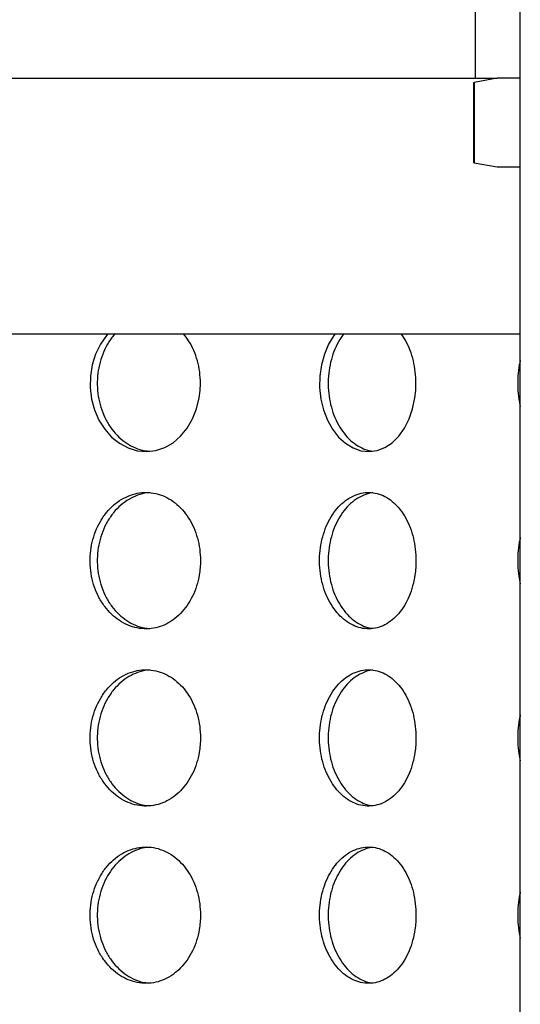
# Model space of a CAD drawing. Extents: x 5 to 101, y 1 to 131.
# Drawn here: x 42 to 45, y 81 to 87 of the extents above; entities that cross this region are included whole.
import ezdxf

# ---------------------------------------------------------------- set-up
doc = ezdxf.new("R2010")
doc.units = 0
doc.header["$MEASUREMENT"] = 0
doc.layers.get('0').update_dxf_attribs({"linetype": 'CONTINUOUS'})
doc.layers.add('WALL', color=7, linetype='CONTINUOUS')
doc.styles.add('SLDTEXTSTYLE0', font='TXT', dxfattribs={"width": 0.605})
doc.dimstyles.new('SLDDIMSTYLE0', dxfattribs={"dimtxt": 1.213379, "dimasz": 1.8, "dimexe": 0, "dimexo": 0.0625, "dimgap": 0.303345, "dimtad": 0, "dimtih": 1, "dimtoh": 1, "dimlfac": 0.5, "dimrnd": 1e-09, "dimzin": 12, "dimtxsty": 'SLDTEXTSTYLE0', "dimsah": 1, "dimcen": 0.09, "dimazin": 3, "dimtfac": 1, "dimtdec": 3, "dimtofl": 0, "dimtmove": 0, "dimatfit": 3, "dimtolj": 1, "dimtzin": 12})

# ---------------------------------------------------------------- blocks, each defined once
blk = doc.blocks.new('*D7')
at = {"layer": 'WALL'}
for p, q in [((15.4312, 79.392), (15.4312, 110.306)), ((87.4312, 79.392), (87.4312, 110.306)), ((15.4312, 108.806), (47.2184, 108.806)), ((87.4312, 108.806), (55.6439, 108.806))]:
    blk.add_line(p, q, dxfattribs=at)
for points in [[(15.4312, 108.806), (17.2312, 108.431), (17.2312, 109.181)], [(87.4312, 108.806), (85.6312, 109.181), (85.6312, 108.431)]]:
    blk.add_solid(points, dxfattribs=at)
at = {"layer": 'WALL', "char_height": 1.25, "attachment_point": 1, "style": 'SLDTEXTSTYLE0'}
for s, insert in [('36"', (47.9684, 109.486)), (' X 20"', (50.4126, 109.486))]:
    blk.add_mtext(s, dxfattribs=dict(at, insert=insert))
blk = doc.blocks.new('*D8')
at = {"layer": 'WALL'}
for p, q in [((23.9312, 79.767), (23.9312, 104.642)), ((47.8062, 79.767), (47.8062, 104.642)), ((23.9312, 103.142), (33.0118, 103.142)), ((47.8062, 103.142), (38.7255, 103.142))]:
    blk.add_line(p, q, dxfattribs=at)
for points in [[(23.9312, 103.142), (25.7312, 102.767), (25.7312, 103.517)], [(47.8062, 103.142), (46.0062, 103.517), (46.0062, 102.767)]]:
    blk.add_solid(points, dxfattribs=at)
at = {"layer": 'WALL', "char_height": 1.25, "attachment_point": 1, "style": 'SLDTEXTSTYLE0'}
for s, insert in [('%%c', (33.7618, 103.822)), ('12"', (35.5313, 103.822))]:
    blk.add_mtext(s, dxfattribs=dict(at, insert=insert))

msp = doc.modelspace()

# ---------------------------------------------------------------- hatches: boundary and pattern name
at = {"linetype": 'CONTINUOUS'}
h = msp.add_hatch(dxfattribs=at)
h.set_pattern_fill('ANSI31', scale=12, style=0)
h.paths.add_polyline_path([(44.4212, 86.122), (44.5552, 86.122), (44.5552, 86.642), (44.4212, 86.642), (44.2862, 86.6182), (44.2862, 86.1458)], flags=0)

# ---------------------------------------------------------------- linework, layer by layer
at = {"color": 7, "linetype": 'CONTINUOUS'}
for p, q in [((44.5562, 76.892), (44.5562, 88.892)), ((44.2912, 87.267), (44.2912, 86.642)), ((36.4312, 86.642), (44.2912, 86.642)), ((44.2845, 86.1461), (44.2845, 86.6179)), ((44.4212, 86.642), (44.2862, 86.6182)), ((44.2862, 86.6182), (44.2862, 86.1458)), ((44.2912, 86.642), (44.4212, 86.642)), ((44.5552, 86.642), (44.4212, 86.642)), ((44.5552, 86.122), (44.5552, 86.642)), ((44.5552, 86.642), (44.5562, 86.642)), ((44.2862, 86.1458), (44.4212, 86.122)), ((44.4212, 86.122), (44.5552, 86.122)), ((44.5552, 86.122), (44.5562, 86.122)), ((40.5556, 85.142), (44.5562, 85.142))]:
    msp.add_line(p, q, dxfattribs=at)
at = {"color": 7, "linetype": 'CONTINUOUS', "flags": 128}
for points in [[(42.1377, 85.142), (42.1295, 85.1335), (42.0938, 85.0818), (42.0657, 85.0236), (42.0461, 84.9604), (42.0355, 84.8943), (42.0343, 84.8269), (42.0425, 84.7603), (42.0598, 84.6963), (42.0858, 84.6366), (42.1196, 84.5832), (42.1602, 84.5372), (42.2065, 84.5003), (42.2569, 84.4733), (42.3102, 84.4571), (42.3647, 84.452), (42.4188, 84.4584), (42.4711, 84.4758), (42.52, 84.504), (42.5643, 84.542), (42.6028, 84.5888), (42.6344, 84.6431), (42.6582, 84.7034), (42.6738, 84.7678), (42.6791, 84.8097), (42.6808, 84.852), (42.6808, 84.852)], [(43.4706, 85.142), (43.4634, 85.1335), (43.432, 85.0818), (43.4072, 85.0236), (43.3899, 84.9604), (43.3805, 84.8943), (43.3795, 84.8269), (43.3867, 84.7603), (43.402, 84.6963), (43.4249, 84.6366), (43.4547, 84.5832), (43.4904, 84.5372), (43.531, 84.5003), (43.5753, 84.4733), (43.622, 84.4571), (43.6697, 84.452), (43.7169, 84.4584), (43.7625, 84.4758), (43.8051, 84.504), (43.8436, 84.542), (43.877, 84.5888), (43.9044, 84.6431), (43.925, 84.7034), (43.9385, 84.7678), (43.943, 84.8097), (43.9446, 84.852), (43.9446, 84.852)]]:
    msp.add_lwpolyline(points, dxfattribs=at)
at = {"color": 7, "linetype": 'CONTINUOUS'}
for points in [[(44.2845, 86.6179), (44.2862, 86.6182)], [(44.2862, 86.1458), (44.2845, 86.1461)]]:
    msp.add_open_spline(points, degree=1, dxfattribs=at)
for points, knots in [([(42.1799, 85.142), (42.1771, 85.1392), (42.1601, 85.122), (42.1351, 85.0824), (42.1064, 85.0245), (42.0869, 84.9609), (42.0761, 84.8945), (42.075, 84.8268), (42.0831, 84.7598), (42.1007, 84.6955), (42.1266, 84.6356), (42.1607, 84.5819), (42.2014, 84.5357), (42.248, 84.4986), (42.2987, 84.4717), (42.3444, 84.4566), (42.373, 84.4548), (42.3833, 84.4542)], [0, 0, 0, 0, 0.014111, 0.086797, 0.159483, 0.232169, 0.304856, 0.377501, 0.450146, 0.522771, 0.595396, 0.668056, 0.740713, 0.813407, 0.886099, 0.958774, 1, 1, 1, 1]), ([(42.6808, 84.852), (42.68, 84.8745), (42.6782, 84.9194), (42.6644, 84.985), (42.6425, 85.0465), (42.615, 85.1002), (42.5918, 85.129), (42.5814, 85.142)], [0, 0, 0, 0, 0.207328, 0.414658, 0.621985, 0.829307, 1, 1, 1, 1]), ([(43.5214, 85.142), (43.5189, 85.1392), (43.504, 85.122), (43.482, 85.0824), (43.4566, 85.0245), (43.4394, 84.9609), (43.4299, 84.8945), (43.4289, 84.8268), (43.4361, 84.7598), (43.4516, 84.6955), (43.4745, 84.6356), (43.5045, 84.5819), (43.5403, 84.5357), (43.5812, 84.4985), (43.6257, 84.4719), (43.6633, 84.4572), (43.6856, 84.4555), (43.692, 84.455)], [0, 0, 0, 0, 0.014281, 0.087836, 0.161393, 0.23495, 0.308507, 0.382022, 0.455537, 0.529032, 0.602527, 0.676057, 0.749586, 0.823149, 0.896713, 0.970257, 1, 1, 1, 1]), ([(43.9446, 84.852), (43.9438, 84.8745), (43.9423, 84.9194), (43.9304, 84.985), (43.9114, 85.0465), (43.8876, 85.1002), (43.8675, 85.129), (43.8584, 85.142)], [0, 0, 0, 0, 0.207328, 0.414659, 0.621984, 0.829307, 1, 1, 1, 1]), ([(44.5562, 84.987), (44.554, 84.9782), (44.5467, 84.9485), (44.5412, 84.8943), (44.5402, 84.8269), (44.5451, 84.7666), (44.553, 84.731), (44.5562, 84.7165)], [0, 0, 0, 0, 0.102462, 0.346253, 0.589902, 0.833552, 1, 1, 1, 1]), ([(42.6808, 83.812), (42.68, 83.8345), (42.6782, 83.8794), (42.6644, 83.945), (42.6426, 84.0067), (42.6129, 84.063), (42.5759, 84.112), (42.5328, 84.1527), (42.4846, 84.1836), (42.4328, 84.2041), (42.3788, 84.2132), (42.324, 84.2112), (42.27, 84.1977), (42.2184, 84.1734), (42.1708, 84.1387), (42.1283, 84.0949), (42.0926, 84.0428), (42.0643, 83.9844), (42.0446, 83.921), (42.0339, 83.8545), (42.0328, 83.7868), (42.0409, 83.7198), (42.0584, 83.6555), (42.0844, 83.5956), (42.1185, 83.5419), (42.1592, 83.4957), (42.2058, 83.4586), (42.2565, 83.4314), (42.31, 83.4152), (42.3647, 83.4101), (42.4191, 83.4165), (42.4716, 83.434), (42.5208, 83.4624), (42.5653, 83.5005), (42.6039, 83.5476), (42.6357, 83.6021), (42.6596, 83.6627), (42.6733, 83.7194), (42.6798, 83.7696), (42.6805, 83.7978), (42.6808, 83.812)], [0, 0, 0, 0, 0.026834, 0.053668, 0.080502, 0.107335, 0.13418, 0.161025, 0.187877, 0.21473, 0.24157, 0.26841, 0.295237, 0.322064, 0.348898, 0.375732, 0.402581, 0.429431, 0.456281, 0.483131, 0.509965, 0.536799, 0.563626, 0.590454, 0.617293, 0.644133, 0.670985, 0.697837, 0.724683, 0.751528, 0.778357, 0.805187, 0.832017, 0.858846, 0.885692, 0.912537, 0.939389, 0.966241, 0.983121, 1, 1, 1, 1]), ([(42.3863, 84.2101), (42.3796, 84.21), (42.3548, 84.2096), (42.3123, 84.1972), (42.2607, 84.1735), (42.213, 84.1386), (42.1706, 84.0949), (42.1348, 84.0428), (42.1065, 83.9844), (42.0868, 83.9209), (42.0761, 83.8545), (42.075, 83.7868), (42.0831, 83.7198), (42.1007, 83.6555), (42.1266, 83.5956), (42.1607, 83.5419), (42.2014, 83.4957), (42.248, 83.4586), (42.2987, 83.4317), (42.3444, 83.4166), (42.373, 83.4148), (42.3833, 83.4142)], [0, 0, 0, 0, 0.020476, 0.076209, 0.131941, 0.187688, 0.243434, 0.299213, 0.354991, 0.41077, 0.46655, 0.522297, 0.578044, 0.633777, 0.689509, 0.745267, 0.801025, 0.856809, 0.912593, 0.968363, 1, 1, 1, 1]), ([(43.9446, 83.812), (43.9438, 83.8345), (43.9423, 83.8794), (43.9304, 83.945), (43.9115, 84.0067), (43.8857, 84.063), (43.8536, 84.112), (43.8162, 84.1527), (43.7743, 84.1836), (43.7292, 84.2041), (43.682, 84.2132), (43.6341, 84.2112), (43.5868, 84.1977), (43.5416, 84.1734), (43.4997, 84.1387), (43.4624, 84.0949), (43.4309, 84.0428), (43.4059, 83.9844), (43.3886, 83.921), (43.3791, 83.8545), (43.3781, 83.7868), (43.3853, 83.7198), (43.4008, 83.6555), (43.4237, 83.5956), (43.4537, 83.5419), (43.4896, 83.4957), (43.5304, 83.4586), (43.5749, 83.4314), (43.6218, 83.4152), (43.6697, 83.4101), (43.7172, 83.4165), (43.763, 83.434), (43.8057, 83.4624), (43.8445, 83.5005), (43.8779, 83.5476), (43.9055, 83.6021), (43.9262, 83.6627), (43.938, 83.7194), (43.9437, 83.7696), (43.9443, 83.7978), (43.9446, 83.812)], [0, 0, 0, 0, 0.026834, 0.053668, 0.080502, 0.107335, 0.13418, 0.161025, 0.187877, 0.21473, 0.24157, 0.26841, 0.295237, 0.322064, 0.348898, 0.375732, 0.402582, 0.429431, 0.456281, 0.483131, 0.509965, 0.5368, 0.563627, 0.590454, 0.617293, 0.644133, 0.670985, 0.697837, 0.724682, 0.751528, 0.778357, 0.805187, 0.832017, 0.858846, 0.885692, 0.912537, 0.939389, 0.966241, 0.983121, 1, 1, 1, 1]), ([(43.6911, 84.2096), (43.689, 84.2095), (43.6711, 84.2089), (43.6376, 84.197), (43.5924, 84.1736), (43.5505, 84.1386), (43.5132, 84.0949), (43.4817, 84.0428), (43.4567, 83.9844), (43.4394, 83.9209), (43.4299, 83.8545), (43.4289, 83.7868), (43.4361, 83.7198), (43.4516, 83.6555), (43.4745, 83.5956), (43.5045, 83.5419), (43.5403, 83.4957), (43.5812, 83.4585), (43.6257, 83.4319), (43.6633, 83.4172), (43.6856, 83.4155), (43.692, 83.415)], [0, 0, 0, 0, 0.007359, 0.064367, 0.121375, 0.178396, 0.235418, 0.292472, 0.349527, 0.406582, 0.463637, 0.52066, 0.577682, 0.63469, 0.691697, 0.748731, 0.805764, 0.862824, 0.919884, 0.97693, 1, 1, 1, 1]), ([(44.5562, 83.947), (44.554, 83.9382), (44.5467, 83.9085), (44.5412, 83.8543), (44.5402, 83.7869), (44.5451, 83.7266), (44.553, 83.691), (44.5562, 83.6765)], [0, 0, 0, 0, 0.102461, 0.346252, 0.589902, 0.833551, 1, 1, 1, 1]), ([(42.6808, 82.772), (42.68, 82.7945), (42.6782, 82.8394), (42.6644, 82.905), (42.6426, 82.9667), (42.6129, 83.023), (42.5759, 83.072), (42.5328, 83.1127), (42.4846, 83.1436), (42.4328, 83.1641), (42.3788, 83.1732), (42.324, 83.1712), (42.27, 83.1577), (42.2184, 83.1334), (42.1708, 83.0987), (42.1283, 83.0549), (42.0926, 83.0028), (42.0643, 82.9444), (42.0446, 82.881), (42.0339, 82.8145), (42.0328, 82.7468), (42.0409, 82.6798), (42.0584, 82.6155), (42.0844, 82.5556), (42.1185, 82.5019), (42.1592, 82.4557), (42.2058, 82.4186), (42.2565, 82.3914), (42.31, 82.3752), (42.3647, 82.3701), (42.4191, 82.3765), (42.4716, 82.394), (42.5208, 82.4224), (42.5653, 82.4605), (42.6039, 82.5076), (42.6357, 82.5621), (42.6596, 82.6227), (42.6733, 82.6794), (42.6798, 82.7296), (42.6805, 82.7578), (42.6808, 82.772)], [0, 0, 0, 0, 0.026834, 0.053668, 0.080502, 0.107335, 0.13418, 0.161025, 0.187877, 0.21473, 0.24157, 0.26841, 0.295237, 0.322064, 0.348898, 0.375732, 0.402581, 0.429431, 0.456281, 0.483131, 0.509965, 0.536799, 0.563626, 0.590454, 0.617293, 0.644133, 0.670985, 0.697837, 0.724683, 0.751528, 0.778357, 0.805187, 0.832017, 0.858846, 0.885692, 0.912537, 0.939389, 0.966241, 0.983121, 1, 1, 1, 1]), ([(42.3863, 83.1701), (42.3796, 83.17), (42.3548, 83.1696), (42.3123, 83.1572), (42.2607, 83.1335), (42.213, 83.0986), (42.1706, 83.0549), (42.1348, 83.0028), (42.1065, 82.9444), (42.0868, 82.8809), (42.0761, 82.8145), (42.075, 82.7468), (42.0831, 82.6798), (42.1007, 82.6155), (42.1266, 82.5556), (42.1607, 82.5019), (42.2014, 82.4557), (42.248, 82.4186), (42.2987, 82.3917), (42.3444, 82.3766), (42.373, 82.3748), (42.3833, 82.3742)], [0, 0, 0, 0, 0.020476, 0.076209, 0.131941, 0.187688, 0.243434, 0.299213, 0.354991, 0.410771, 0.46655, 0.522297, 0.578044, 0.633776, 0.689509, 0.745267, 0.801025, 0.856809, 0.912593, 0.968363, 1, 1, 1, 1]), ([(43.9446, 82.772), (43.9438, 82.7945), (43.9423, 82.8394), (43.9304, 82.905), (43.9115, 82.9667), (43.8857, 83.023), (43.8536, 83.072), (43.8162, 83.1127), (43.7743, 83.1436), (43.7292, 83.1641), (43.682, 83.1732), (43.6341, 83.1712), (43.5868, 83.1577), (43.5416, 83.1334), (43.4997, 83.0987), (43.4624, 83.0549), (43.4309, 83.0028), (43.4059, 82.9444), (43.3886, 82.881), (43.3791, 82.8145), (43.3781, 82.7468), (43.3853, 82.6798), (43.4008, 82.6155), (43.4237, 82.5556), (43.4537, 82.5019), (43.4896, 82.4557), (43.5304, 82.4186), (43.5749, 82.3914), (43.6218, 82.3752), (43.6697, 82.3701), (43.7172, 82.3765), (43.763, 82.394), (43.8057, 82.4224), (43.8445, 82.4605), (43.8779, 82.5076), (43.9055, 82.5621), (43.9262, 82.6227), (43.938, 82.6794), (43.9437, 82.7296), (43.9443, 82.7578), (43.9446, 82.772)], [0, 0, 0, 0, 0.026834, 0.053668, 0.080502, 0.107335, 0.13418, 0.161025, 0.187877, 0.214729, 0.24157, 0.26841, 0.295237, 0.322064, 0.348898, 0.375732, 0.402582, 0.429431, 0.456281, 0.483131, 0.509965, 0.5368, 0.563627, 0.590454, 0.617293, 0.644133, 0.670985, 0.697837, 0.724682, 0.751528, 0.778357, 0.805187, 0.832017, 0.858846, 0.885692, 0.912537, 0.939389, 0.966241, 0.983121, 1, 1, 1, 1]), ([(43.6911, 83.1696), (43.689, 83.1695), (43.6711, 83.1689), (43.6376, 83.157), (43.5924, 83.1336), (43.5505, 83.0986), (43.5132, 83.0549), (43.4817, 83.0028), (43.4567, 82.9444), (43.4394, 82.8809), (43.4299, 82.8145), (43.4289, 82.7468), (43.4361, 82.6798), (43.4516, 82.6155), (43.4745, 82.5556), (43.5045, 82.5019), (43.5403, 82.4557), (43.5812, 82.4185), (43.6257, 82.3919), (43.6633, 82.3772), (43.6856, 82.3755), (43.692, 82.375)], [0, 0, 0, 0, 0.0073594, 0.0643673, 0.121375, 0.1783963, 0.2354179, 0.2924722, 0.349527, 0.4065823, 0.4636373, 0.5206598, 0.5776824, 0.6346896, 0.6916968, 0.7487307, 0.8057639, 0.862824, 0.9198842, 0.9769297, 1, 1, 1, 1]), ([(44.5562, 82.907), (44.554, 82.8982), (44.5467, 82.8685), (44.5412, 82.8143), (44.5402, 82.7469), (44.5451, 82.6866), (44.553, 82.651), (44.5562, 82.6365)], [0, 0, 0, 0, 0.102462, 0.346253, 0.589903, 0.833552, 1, 1, 1, 1]), ([(42.6808, 81.732), (42.68, 81.7545), (42.6782, 81.7994), (42.6644, 81.865), (42.6426, 81.9267), (42.6129, 81.983), (42.5759, 82.032), (42.5328, 82.0727), (42.4846, 82.1036), (42.4328, 82.1241), (42.3788, 82.1332), (42.324, 82.1312), (42.27, 82.1177), (42.2184, 82.0934), (42.1708, 82.0587), (42.1283, 82.0149), (42.0926, 81.9628), (42.0643, 81.9044), (42.0446, 81.841), (42.0339, 81.7745), (42.0328, 81.7068), (42.0409, 81.6398), (42.0584, 81.5755), (42.0844, 81.5156), (42.1185, 81.4619), (42.1592, 81.4157), (42.2058, 81.3786), (42.2565, 81.3514), (42.31, 81.3352), (42.3647, 81.3301), (42.4191, 81.3365), (42.4716, 81.354), (42.5208, 81.3824), (42.5653, 81.4205), (42.6039, 81.4676), (42.6357, 81.5221), (42.6596, 81.5827), (42.6733, 81.6394), (42.6798, 81.6896), (42.6805, 81.7178), (42.6808, 81.732)], [0, 0, 0, 0, 0.026834, 0.053668, 0.080502, 0.107335, 0.13418, 0.161025, 0.187877, 0.21473, 0.24157, 0.26841, 0.295237, 0.322064, 0.348898, 0.375732, 0.402581, 0.429431, 0.456281, 0.483131, 0.509965, 0.536799, 0.563627, 0.590454, 0.617293, 0.644133, 0.670985, 0.697837, 0.724683, 0.751528, 0.778358, 0.805187, 0.832017, 0.858846, 0.885692, 0.912537, 0.939389, 0.966241, 0.983121, 1, 1, 1, 1]), ([(42.3863, 82.1301), (42.3796, 82.13), (42.3548, 82.1296), (42.3123, 82.1172), (42.2607, 82.0935), (42.213, 82.0586), (42.1706, 82.0149), (42.1348, 81.9628), (42.1065, 81.9044), (42.0868, 81.8409), (42.0761, 81.7745), (42.075, 81.7068), (42.0831, 81.6398), (42.1007, 81.5755), (42.1266, 81.5156), (42.1607, 81.4619), (42.2014, 81.4157), (42.248, 81.3786), (42.2987, 81.3517), (42.3444, 81.3366), (42.373, 81.3348), (42.3833, 81.3342)], [0, 0, 0, 0, 0.0204756, 0.0762089, 0.131941, 0.1876877, 0.2434339, 0.2992126, 0.3549913, 0.4107705, 0.4665497, 0.522297, 0.5780443, 0.6337766, 0.689509, 0.7452673, 0.8010249, 0.8568094, 0.9125929, 0.9683632, 1, 1, 1, 1]), ([(43.9446, 81.732), (43.9438, 81.7545), (43.9423, 81.7994), (43.9304, 81.865), (43.9115, 81.9267), (43.8857, 81.983), (43.8536, 82.032), (43.8162, 82.0727), (43.7743, 82.1036), (43.7292, 82.1241), (43.682, 82.1332), (43.6341, 82.1312), (43.5868, 82.1177), (43.5416, 82.0934), (43.4997, 82.0587), (43.4624, 82.0149), (43.4309, 81.9628), (43.4059, 81.9044), (43.3886, 81.841), (43.3791, 81.7745), (43.3781, 81.7068), (43.3853, 81.6398), (43.4008, 81.5755), (43.4237, 81.5156), (43.4537, 81.4619), (43.4896, 81.4157), (43.5304, 81.3786), (43.5749, 81.3514), (43.6218, 81.3352), (43.6697, 81.3301), (43.7172, 81.3365), (43.763, 81.354), (43.8057, 81.3824), (43.8445, 81.4205), (43.8779, 81.4676), (43.9055, 81.5221), (43.9262, 81.5827), (43.938, 81.6394), (43.9437, 81.6896), (43.9443, 81.7178), (43.9446, 81.732)], [0, 0, 0, 0, 0.026834, 0.053668, 0.080502, 0.107335, 0.13418, 0.161025, 0.187877, 0.21473, 0.24157, 0.26841, 0.295237, 0.322064, 0.348898, 0.375732, 0.402582, 0.429431, 0.456281, 0.483131, 0.509965, 0.5368, 0.563627, 0.590454, 0.617293, 0.644133, 0.670985, 0.697837, 0.724682, 0.751528, 0.778357, 0.805187, 0.832017, 0.858847, 0.885692, 0.912537, 0.939389, 0.966241, 0.983121, 1, 1, 1, 1]), ([(43.6911, 82.1296), (43.689, 82.1295), (43.6711, 82.1289), (43.6376, 82.117), (43.5924, 82.0936), (43.5505, 82.0586), (43.5132, 82.0149), (43.4817, 81.9628), (43.4567, 81.9044), (43.4394, 81.8409), (43.4299, 81.7745), (43.4289, 81.7068), (43.4361, 81.6398), (43.4516, 81.5755), (43.4745, 81.5156), (43.5045, 81.4619), (43.5403, 81.4157), (43.5812, 81.3785), (43.6257, 81.3519), (43.6633, 81.3372), (43.6856, 81.3355), (43.692, 81.335)], [0, 0, 0, 0, 0.0073594, 0.0643673, 0.1213751, 0.1783964, 0.2354178, 0.2924723, 0.3495271, 0.4065822, 0.4636374, 0.5206599, 0.5776825, 0.6346897, 0.6916969, 0.7487307, 0.8057639, 0.862824, 0.9198842, 0.9769297, 1, 1, 1, 1]), ([(44.5562, 81.867), (44.554, 81.8582), (44.5467, 81.8285), (44.5412, 81.7743), (44.5402, 81.7069), (44.5451, 81.6466), (44.553, 81.611), (44.5562, 81.5965)], [0, 0, 0, 0, 0.102461, 0.346252, 0.589902, 0.833551, 1, 1, 1, 1])]:
    msp.add_open_spline(points, degree=3, knots=knots, dxfattribs=at)

# ---------------------------------------------------------------- dimensions: what is measured, and where the dimension line sits
at = {"layer": 'WALL'}
for base, p1, p2, text, picture, middle in [((87.4312, 108.806), (15.4312, 78.642), (87.4312, 78.642), '<> X 20"', '*D7', (51.4312, 108.806)), ((47.8062, 103.142), (23.9312, 79.017), (47.8062, 79.017), '%%c<>', '*D8', (35.8687, 103.142))]:
    dim = msp.add_linear_dim(base=base, p1=p1, p2=p2, text=text, dimstyle='SLDDIMSTYLE0', dxfattribs=at)
    dim.commit()
    dim.dimension.update_dxf_attribs({"geometry": picture, "text_midpoint": middle, "dimtype": 160})

doc.saveas('drawing.dxf')
